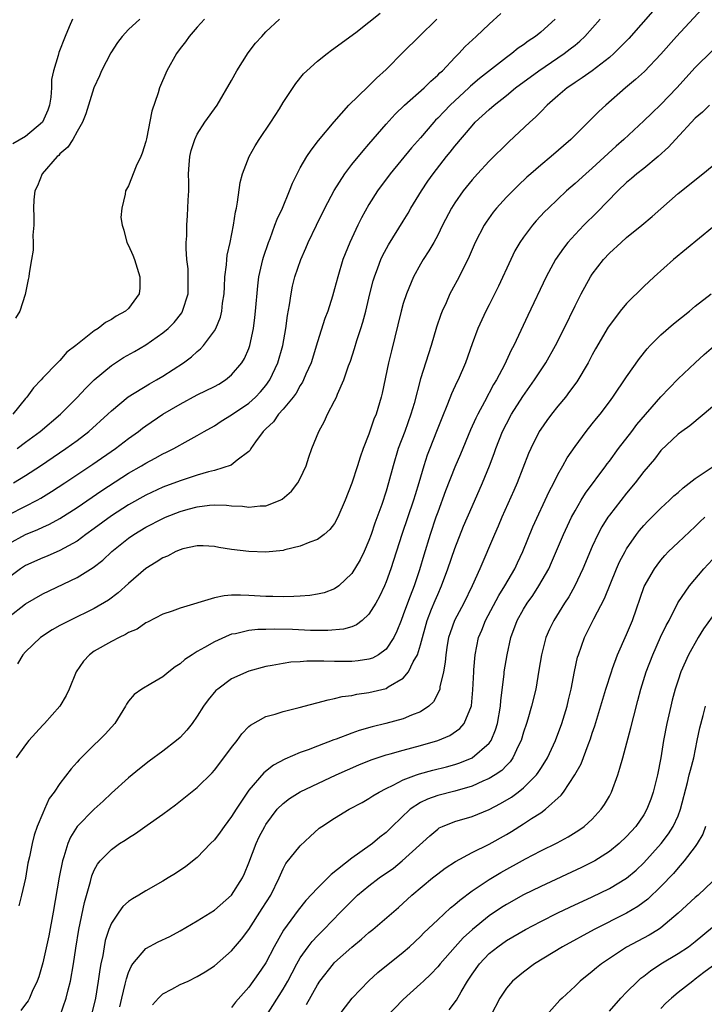
# Model space of a CAD drawing. Units: inches. Extents: x 2625000 to 2628000, y 1488000 to 1491000.
# Drawn here: x 2626744 to 2626824, y 1488726 to 1488841 of the extents above; entities that cross this region are included whole.
import ezdxf

# ---------------------------------------------------------------- set-up
doc = ezdxf.new("R2010")
doc.units = ezdxf.units.IN
doc.header["$MEASUREMENT"] = 0
doc.layers.add('LD26251488_2ft', color=208, linetype='Continuous')

msp = doc.modelspace()

# ---------------------------------------------------------------- linework, layer by layer
at = {"layer": 'LD26251488_2ft'}
for points, elevation in [([(2626743, 1488779.92), (2626745, 1488781), (2626746.42, 1488781.58), (2626747, 1488781.86), (2626747.79, 1488782.21), (2626749, 1488782.87), (2626751, 1488784.14), (2626753.9, 1488786.1), (2626757, 1488788.12), (2626758.51, 1488789), (2626759, 1488789.31), (2626760.11, 1488789.89), (2626761, 1488790.39), (2626761.43, 1488790.57), (2626762.27, 1488791), (2626763.96, 1488791.96), (2626765, 1488792.52), (2626765.81, 1488793), (2626767, 1488793.66), (2626767.8, 1488794.2), (2626769, 1488794.92), (2626771, 1488796.29), (2626771.8, 1488797), (2626772.38, 1488797.62), (2626773, 1488798.36), (2626773.47, 1488799), (2626774.4, 1488801), (2626774.95, 1488803), (2626775.3, 1488805), (2626775.5, 1488806.5), (2626775.74, 1488807.74), (2626775.92, 1488809), (2626776.1, 1488809.9), (2626776.38, 1488811), (2626777.05, 1488813), (2626777.65, 1488814.35), (2626777.92, 1488815), (2626778.87, 1488817), (2626779.86, 1488819), (2626780.95, 1488821.05), (2626782.18, 1488823), (2626783, 1488824.06), (2626784.32, 1488825.68), (2626785, 1488826.43), (2626787, 1488828.77), (2626788.05, 1488829.95), (2626789.14, 1488831), (2626791.41, 1488833), (2626792.2, 1488833.8), (2626793, 1488834.47), (2626793.26, 1488834.74), (2626793.56, 1488835), (2626795, 1488836.54), (2626795.47, 1488837), (2626796.2, 1488837.8), (2626797.5, 1488839), (2626799, 1488840.42), (2626800.35, 1488841.65)], 9924), ([(2626743.58, 1488787), (2626745, 1488787.87), (2626746.74, 1488789), (2626749.71, 1488791), (2626751, 1488791.96), (2626752.37, 1488793), (2626754.59, 1488795), (2626755, 1488795.4), (2626756.97, 1488797.03), (2626759.45, 1488798.55), (2626760.27, 1488799), (2626761, 1488799.44), (2626763.41, 1488801), (2626764.33, 1488801.67), (2626765, 1488802.3), (2626765.38, 1488802.62), (2626765.73, 1488803), (2626767, 1488804.7), (2626767.16, 1488805), (2626767.7, 1488806.3), (2626767.85, 1488807), (2626767.95, 1488807.95), (2626768.13, 1488809), (2626768.16, 1488809.84), (2626768.23, 1488811), (2626768.41, 1488812.41), (2626768.43, 1488813), (2626768.49, 1488813.51), (2626768.83, 1488815), (2626769.23, 1488817), (2626769.45, 1488818.55), (2626769.56, 1488819), (2626769.7, 1488819.7), (2626770.01, 1488821.99), (2626770.27, 1488823), (2626771.03, 1488825), (2626771.75, 1488826.25), (2626772.21, 1488827), (2626773.57, 1488829), (2626774.57, 1488830.57), (2626775, 1488831.28), (2626776.48, 1488833.52), (2626777.38, 1488834.62), (2626777.78, 1488835), (2626779, 1488836.1), (2626780.13, 1488837), (2626780.62, 1488837.38), (2626783.46, 1488839.46), (2626785, 1488840.64), (2626786.29, 1488841.71)], 9920), ([(2626823.8, 1488842.2), (2626820.8, 1488839), (2626819, 1488836.94), (2626817.08, 1488834.92), (2626816.04, 1488833.96), (2626814.86, 1488833), (2626812.59, 1488831), (2626811.76, 1488830.24), (2626808.49, 1488827), (2626806.22, 1488825), (2626805, 1488823.99), (2626803.85, 1488823), (2626803.4, 1488822.6), (2626802.36, 1488821.64), (2626801, 1488820.28), (2626799.85, 1488819), (2626799.47, 1488818.53), (2626798.64, 1488817.36), (2626798.42, 1488817), (2626797.38, 1488815), (2626796.65, 1488813.35), (2626795.5, 1488811), (2626794.62, 1488809.38), (2626794.43, 1488809), (2626793.99, 1488807.99), (2626793.52, 1488807), (2626793.38, 1488806.62), (2626792.87, 1488805.13), (2626792.25, 1488803), (2626791, 1488799.12), (2626790.25, 1488796.25), (2626789.89, 1488795), (2626789.16, 1488793), (2626788.39, 1488791), (2626787.81, 1488789), (2626787.29, 1488787), (2626787, 1488786.04), (2626786.48, 1488784.48), (2626785.69, 1488782.31), (2626785.26, 1488781), (2626785, 1488780.28), (2626784.43, 1488779), (2626783.97, 1488778.03), (2626783, 1488776.44), (2626781.47, 1488775), (2626781, 1488774.65), (2626779.79, 1488774.21), (2626779, 1488774.03), (2626778.1, 1488773.9), (2626777, 1488773.83), (2626776.24, 1488773.76), (2626775, 1488773.75), (2626773.79, 1488773.79), (2626773, 1488773.77), (2626771, 1488773.91), (2626770.05, 1488773.95), (2626769, 1488773.93), (2626768.13, 1488773.87), (2626767, 1488773.61), (2626763, 1488772.43), (2626762.08, 1488772.08), (2626761, 1488771.72), (2626759.21, 1488770.79), (2626759, 1488770.7), (2626758.01, 1488769.99), (2626757, 1488769.57), (2626756.66, 1488769.34), (2626755.89, 1488769), (2626755, 1488768.55), (2626753, 1488767.4), (2626752.43, 1488767), (2626751.75, 1488766.25), (2626750.88, 1488765), (2626750.09, 1488763), (2626749.74, 1488762.26), (2626749, 1488761), (2626747.19, 1488759), (2626747, 1488758.81), (2626745.39, 1488757), (2626745, 1488756.5), (2626743.9, 1488755)], 9932), ([(2626818.07, 1488841.93), (2626815.25, 1488838.75), (2626813.53, 1488837), (2626813, 1488836.53), (2626811.01, 1488834.99), (2626809.84, 1488834.16), (2626809, 1488833.63), (2626808.64, 1488833.36), (2626808.08, 1488833), (2626807, 1488832.09), (2626805.76, 1488831), (2626805, 1488830.23), (2626804.4, 1488829.6), (2626803.72, 1488829), (2626801.29, 1488826.71), (2626799, 1488824.45), (2626797.64, 1488823), (2626797, 1488822.29), (2626795.97, 1488821), (2626795, 1488819.62), (2626794.61, 1488819), (2626793.56, 1488817), (2626793, 1488815.86), (2626792.54, 1488815), (2626791.99, 1488814.01), (2626791.32, 1488813), (2626791, 1488812.46), (2626790.2, 1488811), (2626789.36, 1488809), (2626789, 1488807.88), (2626788.75, 1488807), (2626787.61, 1488802.39), (2626787.28, 1488801), (2626786.54, 1488797.46), (2626786.42, 1488797), (2626785.82, 1488795), (2626785.57, 1488794.42), (2626785, 1488792.69), (2626784.34, 1488791), (2626783.99, 1488790.01), (2626783.67, 1488789), (2626783, 1488786.96), (2626782.21, 1488785), (2626781.36, 1488783), (2626781, 1488782.29), (2626780.44, 1488781.56), (2626779.79, 1488781), (2626779, 1488780.42), (2626778.11, 1488780.11), (2626777, 1488779.64), (2626775.2, 1488779.2), (2626775, 1488779.14), (2626773, 1488778.92), (2626771, 1488779), (2626769, 1488779.26), (2626767.5, 1488779.5), (2626767, 1488779.6), (2626765.67, 1488779.67), (2626765, 1488779.69), (2626763.31, 1488779.31), (2626763, 1488779.22), (2626762.52, 1488779), (2626761.53, 1488778.47), (2626761, 1488778.29), (2626760.22, 1488777.78), (2626759, 1488777.04), (2626757, 1488775.3), (2626755.8, 1488774.2), (2626754.66, 1488773.34), (2626753, 1488772.39), (2626750.14, 1488771), (2626749, 1488770.38), (2626748.12, 1488769.88), (2626746.74, 1488769), (2626745, 1488767.32), (2626744.7, 1488767), (2626744.08, 1488765.92)], 9930), ([(2626743, 1488771.35), (2626745, 1488772.93), (2626747, 1488774.08), (2626751, 1488775.97), (2626752.86, 1488777.14), (2626753.99, 1488778.01), (2626755.06, 1488779), (2626757, 1488780.56), (2626757.63, 1488781), (2626759, 1488781.83), (2626761, 1488782.87), (2626761.3, 1488783), (2626763, 1488783.66), (2626763.93, 1488783.93), (2626765, 1488784.22), (2626766.41, 1488784.41), (2626767, 1488784.44), (2626768.41, 1488784.41), (2626769, 1488784.34), (2626770.28, 1488784.28), (2626771, 1488784.19), (2626772.34, 1488784.34), (2626773, 1488784.35), (2626774.64, 1488785), (2626774.88, 1488785.12), (2626775.96, 1488786.04), (2626776.72, 1488787), (2626777, 1488787.53), (2626777.68, 1488789), (2626778, 1488790), (2626778.35, 1488791), (2626779.15, 1488793), (2626779.82, 1488794.18), (2626780.18, 1488795), (2626781, 1488796.56), (2626781.21, 1488797), (2626781.34, 1488797.34), (2626782.07, 1488799), (2626782.63, 1488800.63), (2626782.83, 1488801.17), (2626783.33, 1488802.67), (2626783.6, 1488803.6), (2626784.06, 1488805), (2626784.28, 1488805.72), (2626784.62, 1488807), (2626785.09, 1488809), (2626785.48, 1488810.52), (2626785.63, 1488811), (2626786.04, 1488812.04), (2626786.38, 1488813), (2626786.57, 1488813.43), (2626787.26, 1488814.74), (2626789, 1488817.49), (2626789.57, 1488818.43), (2626789.89, 1488819), (2626791.1, 1488821), (2626791.87, 1488822.13), (2626792.49, 1488823), (2626794.04, 1488825), (2626794.47, 1488825.53), (2626795, 1488826.22), (2626797, 1488828.6), (2626797.38, 1488829), (2626799, 1488830.49), (2626799.58, 1488831), (2626801, 1488832.12), (2626802.08, 1488833), (2626804.78, 1488835), (2626807.72, 1488837), (2626808.45, 1488837.55), (2626809, 1488837.99), (2626809.57, 1488838.43), (2626810.15, 1488839), (2626811.94, 1488841)], 9928), ([(2626806.7, 1488841), (2626805, 1488839.5), (2626804.39, 1488839), (2626803.55, 1488838.45), (2626803, 1488838.03), (2626802.39, 1488837.61), (2626801.65, 1488837), (2626801, 1488836.54), (2626797.89, 1488834.11), (2626796.81, 1488833.19), (2626796.62, 1488833), (2626794.45, 1488831), (2626793.74, 1488830.26), (2626793, 1488829.46), (2626792.76, 1488829.24), (2626792.55, 1488829), (2626791, 1488827.2), (2626789.97, 1488826.03), (2626787.48, 1488823), (2626786, 1488821), (2626785, 1488819.41), (2626784.13, 1488817.87), (2626783.7, 1488817), (2626783, 1488815.52), (2626782.76, 1488815), (2626781.96, 1488813), (2626781.36, 1488811), (2626781, 1488809.61), (2626780.74, 1488808.74), (2626780.19, 1488807), (2626779.87, 1488806.13), (2626779, 1488803.44), (2626778.25, 1488801), (2626777.66, 1488799.66), (2626777.39, 1488799), (2626777.26, 1488798.74), (2626777, 1488798.35), (2626776.53, 1488797.47), (2626776.17, 1488797), (2626775, 1488795.57), (2626774.48, 1488795), (2626773.88, 1488794.12), (2626773, 1488793.31), (2626772.85, 1488793.15), (2626772.68, 1488793), (2626771.77, 1488791.77), (2626771.25, 1488791), (2626771.17, 1488790.83), (2626771, 1488790.67), (2626769.64, 1488789.64), (2626768.94, 1488789.06), (2626767, 1488788.46), (2626766.29, 1488788.29), (2626765, 1488787.9), (2626763, 1488787.24), (2626761, 1488786.5), (2626759, 1488785.59), (2626757, 1488784.46), (2626755, 1488783.16), (2626753, 1488781.68), (2626752.04, 1488781), (2626751, 1488780.23), (2626749, 1488779.13), (2626747.51, 1488778.49), (2626747, 1488778.29), (2626745, 1488777.37), (2626744.43, 1488777), (2626743, 1488775.93)], 9926), ([(2626743, 1488783.28), (2626745, 1488784.29), (2626746.36, 1488785), (2626746.77, 1488785.23), (2626748.01, 1488785.99), (2626749.56, 1488787), (2626752.83, 1488789.17), (2626755.47, 1488791), (2626757, 1488792.18), (2626758.15, 1488793), (2626758.63, 1488793.37), (2626759, 1488793.64), (2626761, 1488795), (2626763, 1488796.19), (2626765, 1488797.26), (2626767, 1488798.24), (2626767.5, 1488798.5), (2626768.3, 1488799), (2626769, 1488799.57), (2626770.21, 1488801), (2626770.51, 1488801.49), (2626771, 1488802.64), (2626771.13, 1488803), (2626771.56, 1488805), (2626771.72, 1488806.28), (2626771.8, 1488807), (2626772.04, 1488809.96), (2626772.18, 1488811), (2626772.53, 1488812.53), (2626772.62, 1488813), (2626772.7, 1488813.3), (2626773.28, 1488815), (2626773.48, 1488815.48), (2626774.05, 1488817), (2626774.29, 1488817.71), (2626774.91, 1488819), (2626775.76, 1488821), (2626776.09, 1488821.91), (2626777, 1488823.68), (2626777.76, 1488825), (2626778.25, 1488825.75), (2626779.12, 1488826.88), (2626780.94, 1488829.06), (2626782.67, 1488831), (2626784.87, 1488833.13), (2626785, 1488833.24), (2626785.87, 1488834.13), (2626787, 1488835.15), (2626789, 1488837.14), (2626790.83, 1488839), (2626792.91, 1488841)], 9922), ([(2626750.46, 1488841), (2626750.1, 1488840.1), (2626749.61, 1488839), (2626748.87, 1488837.13), (2626748.79, 1488836.79), (2626748.25, 1488835), (2626748.04, 1488833.96), (2626748.02, 1488833), (2626747.93, 1488831.93), (2626747.79, 1488831), (2626747.61, 1488830.39), (2626746.99, 1488829.01), (2626745, 1488827.33), (2626743.52, 1488826.48)], 9912), ([(2626765.86, 1488841), (2626765, 1488840.07), (2626764.06, 1488839), (2626763.63, 1488838.37), (2626763, 1488837.57), (2626762.6, 1488837), (2626761.47, 1488835), (2626760.6, 1488833), (2626760.44, 1488832.44), (2626759.72, 1488830.28), (2626759.08, 1488827.08), (2626759, 1488826.74), (2626758.6, 1488825.4), (2626758.43, 1488825), (2626757.89, 1488823.89), (2626757, 1488821.59), (2626756.63, 1488821), (2626756.62, 1488820.62), (2626756.2, 1488819), (2626756.11, 1488817.89), (2626756.24, 1488817), (2626756.44, 1488816.44), (2626756.81, 1488815), (2626757, 1488814.64), (2626757.51, 1488813.51), (2626757.7, 1488813), (2626758, 1488812), (2626758.32, 1488811), (2626758.31, 1488809.69), (2626758.22, 1488809), (2626757, 1488807.33), (2626756.66, 1488807), (2626755.57, 1488806.43), (2626755, 1488806.03), (2626754.33, 1488805.67), (2626753.44, 1488805), (2626753, 1488804.72), (2626750.86, 1488803), (2626749.79, 1488802.21), (2626749, 1488801.26), (2626748.86, 1488801.14), (2626748.73, 1488801), (2626747, 1488799.24), (2626746.81, 1488799), (2626745.92, 1488798.08), (2626745.14, 1488797), (2626745, 1488796.85), (2626743.53, 1488795)], 9916), ([(2626758.33, 1488841), (2626757, 1488839.78), (2626756.26, 1488839), (2626755.72, 1488838.28), (2626754.93, 1488837.07), (2626753.86, 1488835), (2626753.61, 1488834.39), (2626752.95, 1488833), (2626752.33, 1488831), (2626752.03, 1488829.97), (2626751.65, 1488829), (2626751, 1488827.91), (2626750.52, 1488827), (2626749.91, 1488826.09), (2626749, 1488825.31), (2626748.86, 1488825.14), (2626748.67, 1488825), (2626746.94, 1488823), (2626746.41, 1488821.59), (2626746.1, 1488821), (2626745.96, 1488819.96), (2626745.92, 1488819), (2626745.98, 1488818.02), (2626745.95, 1488817), (2626745.86, 1488815.86), (2626745.89, 1488815), (2626745.89, 1488814.11), (2626745.68, 1488813), (2626745.42, 1488811.42), (2626745.39, 1488811), (2626745.3, 1488810.7), (2626744.96, 1488808.96), (2626744.33, 1488807), (2626743.83, 1488806.17)], 9914), ([(2626744.02, 1488791), (2626745, 1488791.74), (2626746.7, 1488793), (2626749.06, 1488795), (2626751, 1488796.95), (2626752, 1488798), (2626753, 1488799.01), (2626755, 1488800.67), (2626756.41, 1488801.59), (2626757.69, 1488802.31), (2626759, 1488803.09), (2626761, 1488804.46), (2626761.63, 1488805), (2626762.3, 1488805.7), (2626763.19, 1488806.81), (2626763.3, 1488807), (2626763.94, 1488809), (2626763.94, 1488810.06), (2626763.96, 1488811), (2626763.93, 1488811.93), (2626763.8, 1488813), (2626763.69, 1488814.31), (2626763.71, 1488815), (2626763.78, 1488815.78), (2626763.78, 1488817), (2626763.85, 1488818.15), (2626763.92, 1488819), (2626763.94, 1488819.94), (2626764, 1488821), (2626764.02, 1488821.98), (2626763.99, 1488823), (2626764.05, 1488824.05), (2626764.13, 1488825), (2626764.3, 1488825.7), (2626764.7, 1488827), (2626765, 1488827.63), (2626765.89, 1488829), (2626767.3, 1488831), (2626769, 1488833.87), (2626769.59, 1488835), (2626770.92, 1488837.08), (2626771.79, 1488838.21), (2626772.51, 1488839), (2626773, 1488839.51), (2626774.57, 1488841)], 9918), ([(2626825, 1488837.34), (2626823, 1488835.37), (2626820.85, 1488833), (2626819, 1488831.05), (2626817.94, 1488830.06), (2626817, 1488829.15), (2626814.68, 1488827), (2626813.78, 1488826.22), (2626811, 1488823.66), (2626810.24, 1488823), (2626809, 1488821.87), (2626807.99, 1488821), (2626805.89, 1488819), (2626805.44, 1488818.56), (2626804.48, 1488817.52), (2626804.03, 1488817), (2626803, 1488815.63), (2626802.57, 1488815), (2626801.99, 1488814.01), (2626801.51, 1488813), (2626800.08, 1488809.92), (2626799, 1488807.75), (2626798.6, 1488807), (2626797.66, 1488805), (2626797, 1488803.18), (2626796.25, 1488801), (2626795.38, 1488799), (2626795.25, 1488798.75), (2626794.62, 1488797.38), (2626794.16, 1488796.16), (2626793.47, 1488794.53), (2626792.88, 1488793), (2626792.07, 1488791), (2626791.77, 1488790.23), (2626791.38, 1488789), (2626790.81, 1488787), (2626790.37, 1488785.63), (2626790.18, 1488785), (2626788.81, 1488781), (2626787.54, 1488777), (2626787, 1488775.47), (2626786.8, 1488775), (2626786.22, 1488773.78), (2626785.79, 1488773), (2626785, 1488771.72), (2626784.22, 1488771), (2626783.54, 1488770.46), (2626783, 1488770.25), (2626782.04, 1488769.96), (2626780.2, 1488769.8), (2626778.17, 1488769.83), (2626776.08, 1488769.92), (2626774.02, 1488769.98), (2626773, 1488769.95), (2626772.05, 1488769.95), (2626771, 1488769.82), (2626769.44, 1488769.44), (2626769, 1488769.38), (2626768.71, 1488769.29), (2626767, 1488768.51), (2626765.84, 1488767.84), (2626765, 1488767.37), (2626764.41, 1488767), (2626763.57, 1488766.43), (2626763, 1488765.93), (2626762.42, 1488765.58), (2626761.67, 1488765), (2626761, 1488764.42), (2626759.59, 1488763.59), (2626758.54, 1488763), (2626757.64, 1488762.36), (2626757, 1488761.6), (2626756.76, 1488761.24), (2626756.64, 1488761), (2626755.41, 1488759), (2626755, 1488758.57), (2626754.26, 1488757.74), (2626753.54, 1488757), (2626753, 1488756.5), (2626751.24, 1488754.76), (2626751, 1488754.48), (2626750.3, 1488753.7), (2626749, 1488752), (2626748.32, 1488751), (2626747.76, 1488750.24), (2626747.19, 1488749), (2626747, 1488748.55), (2626746.36, 1488747), (2626746, 1488746), (2626745.77, 1488745), (2626745.47, 1488743.47), (2626745.28, 1488742.72), (2626745, 1488740.99), (2626744.54, 1488739), (2626744.23, 1488737.77)], 9934), ([(2626824.66, 1488831), (2626823.83, 1488830.17), (2626823, 1488829.49), (2626820.71, 1488827), (2626819.9, 1488826.1), (2626818.68, 1488825), (2626817, 1488823.63), (2626816.19, 1488823), (2626815.57, 1488822.43), (2626815, 1488821.98), (2626813.97, 1488821), (2626811.52, 1488818.48), (2626810.02, 1488817), (2626809, 1488815.93), (2626808.16, 1488815), (2626807.65, 1488814.35), (2626806.74, 1488813), (2626805.64, 1488811), (2626803.5, 1488806.5), (2626801.86, 1488803), (2626801.56, 1488802.44), (2626800.77, 1488800.77), (2626799.84, 1488799), (2626799.52, 1488798.48), (2626798.46, 1488796.46), (2626797.67, 1488795), (2626797.45, 1488794.55), (2626796.83, 1488793.17), (2626795.65, 1488790.35), (2626795, 1488788.83), (2626793.93, 1488786.07), (2626793, 1488783.59), (2626792.79, 1488783), (2626792.14, 1488781), (2626791.4, 1488778.6), (2626790.9, 1488776.9), (2626790.26, 1488775), (2626789.81, 1488773.81), (2626789.49, 1488773), (2626789, 1488771.65), (2626788.73, 1488771), (2626788.26, 1488769.74), (2626787.88, 1488769), (2626787, 1488767.66), (2626786.1, 1488767), (2626785.4, 1488766.6), (2626785, 1488766.47), (2626783.73, 1488766.27), (2626783, 1488766.21), (2626782.2, 1488766.2), (2626781, 1488766.21), (2626779.74, 1488766.26), (2626779, 1488766.23), (2626777.76, 1488766.24), (2626777, 1488766.17), (2626775.89, 1488766.11), (2626775, 1488765.97), (2626773.73, 1488765.73), (2626773, 1488765.62), (2626771, 1488765.08), (2626769, 1488764.17), (2626767.38, 1488763), (2626767.17, 1488762.83), (2626766.26, 1488761.74), (2626765.73, 1488761), (2626765, 1488759.85), (2626764.39, 1488759), (2626763.78, 1488758.22), (2626763, 1488757.37), (2626762.6, 1488757), (2626761, 1488755.76), (2626759.4, 1488754.6), (2626758.29, 1488753.71), (2626757, 1488752.65), (2626755, 1488750.86), (2626754.04, 1488749.96), (2626753, 1488749.01), (2626751.01, 1488746.99), (2626750.23, 1488745.77), (2626749.92, 1488745), (2626749.46, 1488743.46), (2626749.3, 1488743), (2626748.91, 1488741.09), (2626748.23, 1488737), (2626747.72, 1488734.28), (2626747, 1488731.12), (2626746.53, 1488729.47), (2626746.35, 1488729), (2626745.78, 1488727.78), (2626745.45, 1488727), (2626745.29, 1488726.71), (2626745, 1488726.3), (2626744.44, 1488725.56)], 9936), ([(2626749.04, 1488725), (2626749.75, 1488727), (2626749.96, 1488727.96), (2626750.22, 1488729), (2626750.57, 1488731), (2626750.84, 1488732.84), (2626751.19, 1488735), (2626751.85, 1488738.15), (2626752.58, 1488740.58), (2626752.74, 1488741.26), (2626753, 1488741.9), (2626753.38, 1488742.62), (2626753.7, 1488743), (2626755, 1488744.33), (2626755.95, 1488745), (2626756.6, 1488745.4), (2626757, 1488745.69), (2626757.81, 1488746.19), (2626759.16, 1488747.16), (2626761, 1488748.44), (2626762.48, 1488749.52), (2626765, 1488751.52), (2626766.74, 1488753.26), (2626767, 1488753.55), (2626768.11, 1488755), (2626769, 1488756.21), (2626769.63, 1488757), (2626770.21, 1488757.79), (2626771, 1488758.62), (2626771.2, 1488758.8), (2626773, 1488759.79), (2626774.08, 1488760.08), (2626775, 1488760.38), (2626776.85, 1488760.85), (2626780.24, 1488761.76), (2626781, 1488761.89), (2626781.88, 1488762.12), (2626783, 1488762.25), (2626783.6, 1488762.4), (2626785, 1488762.58), (2626787, 1488763.08), (2626787.24, 1488763.24), (2626789, 1488764.25), (2626789.62, 1488765), (2626790.16, 1488766.16), (2626790.65, 1488767), (2626791, 1488768.16), (2626791.76, 1488771), (2626792.3, 1488772.3), (2626792.7, 1488773.31), (2626793, 1488774), (2626793.46, 1488775), (2626794.19, 1488777), (2626795, 1488779.36), (2626796.02, 1488781.98), (2626797, 1488784.27), (2626798.22, 1488787), (2626799.03, 1488789), (2626799.57, 1488790.43), (2626799.76, 1488791), (2626800.56, 1488793), (2626801, 1488793.89), (2626801.6, 1488795), (2626802.92, 1488797.08), (2626804.29, 1488799), (2626805.6, 1488801), (2626806.72, 1488803), (2626807.72, 1488805), (2626809, 1488807.63), (2626809.7, 1488809), (2626810.8, 1488811), (2626811, 1488811.3), (2626812.31, 1488813), (2626813, 1488813.74), (2626814.36, 1488815), (2626815, 1488815.56), (2626816.78, 1488817), (2626817.99, 1488818.01), (2626821, 1488820.71), (2626823.87, 1488823), (2626827.79, 1488826.21)], 9938), ([(2626825, 1488816.73), (2626820.45, 1488813), (2626818.23, 1488811), (2626817, 1488809.86), (2626815, 1488807.91), (2626814.25, 1488807), (2626813, 1488805.35), (2626812.86, 1488805.14), (2626811.4, 1488802.6), (2626811, 1488801.9), (2626810.52, 1488801), (2626809.21, 1488798.79), (2626808.37, 1488797.63), (2626807.88, 1488797), (2626807, 1488795.94), (2626806.25, 1488795), (2626805.72, 1488794.28), (2626805, 1488793.26), (2626804.84, 1488793), (2626803.84, 1488791), (2626803.59, 1488790.41), (2626802.25, 1488787), (2626801.88, 1488786.12), (2626800.49, 1488783), (2626800.05, 1488781.95), (2626799.62, 1488781), (2626797.9, 1488777), (2626797.02, 1488775.02), (2626796.03, 1488773), (2626794.95, 1488771), (2626794.44, 1488769.56), (2626794.28, 1488769), (2626794.11, 1488768.11), (2626793.94, 1488767), (2626793.88, 1488766.12), (2626793.66, 1488765), (2626793.27, 1488763.27), (2626793.24, 1488763), (2626793.19, 1488762.81), (2626792.5, 1488761.5), (2626791.98, 1488761), (2626791, 1488760.33), (2626789.94, 1488759.94), (2626789, 1488759.53), (2626786.98, 1488759), (2626785.39, 1488758.61), (2626783.84, 1488758.16), (2626783, 1488757.86), (2626781.16, 1488757.16), (2626780.92, 1488757.08), (2626779, 1488756.35), (2626777.92, 1488755.92), (2626777, 1488755.6), (2626775.18, 1488754.82), (2626773.88, 1488754.12), (2626772.76, 1488753.23), (2626771, 1488751.21), (2626770.85, 1488751), (2626769.52, 1488749), (2626769, 1488748.14), (2626768.12, 1488747), (2626767.66, 1488746.34), (2626767, 1488745.45), (2626766.55, 1488745), (2626765, 1488743.39), (2626763.66, 1488742.34), (2626762.47, 1488741.53), (2626761.63, 1488741), (2626761, 1488740.63), (2626759, 1488739.5), (2626758.2, 1488739), (2626757.44, 1488738.56), (2626757, 1488738.27), (2626756.34, 1488737.66), (2626755.86, 1488737), (2626755, 1488735.72), (2626754.72, 1488735), (2626754.29, 1488733.71), (2626754.15, 1488733), (2626753.99, 1488731.99), (2626753.77, 1488731), (2626753.66, 1488730.35), (2626753.47, 1488729), (2626753.14, 1488727), (2626752.74, 1488725.26)], 9940), ([(2626755.99, 1488726.01), (2626756.22, 1488727), (2626756.62, 1488728.62), (2626756.74, 1488729.26), (2626757, 1488730.01), (2626757.29, 1488730.71), (2626757.51, 1488731), (2626759, 1488732.77), (2626760.45, 1488733.55), (2626761.81, 1488734.19), (2626763, 1488734.83), (2626765, 1488736.01), (2626767, 1488737.26), (2626769, 1488739), (2626770.25, 1488741), (2626770.49, 1488741.51), (2626771, 1488742.75), (2626771.86, 1488745), (2626772.22, 1488745.78), (2626772.86, 1488747), (2626773, 1488747.24), (2626774.31, 1488749), (2626775, 1488749.69), (2626775.75, 1488750.25), (2626777, 1488751.04), (2626781.19, 1488753), (2626783.83, 1488754.17), (2626785.25, 1488754.75), (2626787, 1488755.33), (2626787.45, 1488755.45), (2626789, 1488755.9), (2626791, 1488756.42), (2626793, 1488757), (2626794.4, 1488757.6), (2626795.59, 1488758.41), (2626796.09, 1488759), (2626796.95, 1488761.05), (2626797.11, 1488762.89), (2626797.2, 1488765), (2626797.23, 1488765.23), (2626797.36, 1488767), (2626797.77, 1488769), (2626798.13, 1488769.87), (2626798.57, 1488771), (2626800.12, 1488773.88), (2626800.83, 1488775), (2626801.99, 1488777), (2626802.3, 1488777.7), (2626802.92, 1488779), (2626804.09, 1488781.9), (2626805.98, 1488786.02), (2626806.51, 1488787), (2626807, 1488787.98), (2626807.59, 1488789), (2626808.09, 1488789.91), (2626809, 1488791.26), (2626810.29, 1488793), (2626811, 1488793.87), (2626811.49, 1488794.51), (2626811.91, 1488795), (2626813, 1488796.46), (2626813.4, 1488797), (2626815, 1488799.34), (2626816.51, 1488801.49), (2626817.39, 1488802.61), (2626817.76, 1488803), (2626819, 1488804.25), (2626820.47, 1488805.53), (2626822.32, 1488807), (2626823, 1488807.57), (2626824.87, 1488809)], 9942), ([(2626759.79, 1488726.21), (2626760.5, 1488727), (2626761, 1488727.52), (2626762.05, 1488728.05), (2626763, 1488728.58), (2626763.94, 1488729), (2626765, 1488729.51), (2626765.92, 1488730.08), (2626767, 1488730.75), (2626769, 1488732.5), (2626770.14, 1488733.86), (2626771, 1488735.01), (2626772.57, 1488737.43), (2626773.55, 1488739), (2626774.53, 1488741), (2626775, 1488742.07), (2626775.33, 1488742.67), (2626777, 1488744.76), (2626778.16, 1488745.84), (2626779.21, 1488746.79), (2626779.5, 1488747), (2626781, 1488747.97), (2626782.7, 1488749), (2626784.2, 1488749.8), (2626785, 1488750.24), (2626785.45, 1488750.55), (2626786.17, 1488751), (2626787, 1488751.43), (2626787.8, 1488751.8), (2626789, 1488752.43), (2626790.54, 1488753), (2626790.88, 1488753.12), (2626792.45, 1488753.55), (2626794.04, 1488753.96), (2626795, 1488754.23), (2626795.58, 1488754.42), (2626797, 1488754.98), (2626799, 1488756.69), (2626799.22, 1488757), (2626799.75, 1488758.25), (2626799.98, 1488759), (2626800.32, 1488761), (2626800.35, 1488761.65), (2626800.74, 1488764.74), (2626800.76, 1488765), (2626801.09, 1488767), (2626801.52, 1488769), (2626802.26, 1488771), (2626803, 1488772.31), (2626803.42, 1488773), (2626804.09, 1488773.91), (2626804.8, 1488775), (2626805.93, 1488777), (2626806.27, 1488777.73), (2626807.66, 1488781), (2626808.59, 1488783), (2626809, 1488783.76), (2626809.72, 1488785), (2626810.21, 1488785.79), (2626812.6, 1488789), (2626812.76, 1488789.24), (2626813, 1488789.54), (2626814.05, 1488791), (2626815.61, 1488793), (2626816.2, 1488793.8), (2626819, 1488797.02), (2626819.96, 1488798.04), (2626821, 1488799.11), (2626823, 1488801), (2626824.05, 1488801.95), (2626825.13, 1488802.87)], 9944), ([(2626825, 1488795.86), (2626822.37, 1488793.63), (2626821.44, 1488793), (2626821, 1488792.66), (2626819, 1488790.79), (2626818.24, 1488789.76), (2626817, 1488788.33), (2626816.01, 1488787), (2626815, 1488785.8), (2626813, 1488783.25), (2626812.83, 1488783), (2626812.12, 1488781.88), (2626811.66, 1488781), (2626811, 1488779.6), (2626809.9, 1488777), (2626808.97, 1488775), (2626808.26, 1488773.74), (2626807.78, 1488773), (2626806.54, 1488771), (2626806.03, 1488769.97), (2626805.6, 1488769), (2626805.08, 1488767), (2626804.8, 1488765.2), (2626804.42, 1488763), (2626803.94, 1488761), (2626803.51, 1488759.51), (2626803.35, 1488759), (2626803, 1488757.96), (2626802.72, 1488757), (2626802.42, 1488756.42), (2626801.77, 1488755), (2626801.46, 1488754.54), (2626801, 1488754.1), (2626800.47, 1488753.53), (2626799.68, 1488753), (2626799, 1488752.57), (2626798.26, 1488752.26), (2626797, 1488751.68), (2626795, 1488751.11), (2626793, 1488750.6), (2626791.82, 1488750.18), (2626791, 1488749.78), (2626789.81, 1488749), (2626787.7, 1488747), (2626787, 1488746.3), (2626786.26, 1488745.74), (2626785.41, 1488745), (2626783.95, 1488743.95), (2626783, 1488743.3), (2626780.59, 1488741.41), (2626780.2, 1488741), (2626779, 1488739.81), (2626777.64, 1488738.36), (2626776.74, 1488737.26), (2626775.06, 1488734.94), (2626773.97, 1488733), (2626773, 1488731.12), (2626772.92, 1488731), (2626772.14, 1488729.86), (2626771, 1488728.29), (2626769.47, 1488726.53), (2626769, 1488725.93)], 9946), ([(2626773.06, 1488725), (2626775, 1488728.04), (2626775.55, 1488729), (2626776.04, 1488729.96), (2626776.59, 1488731), (2626777, 1488731.71), (2626777.92, 1488733), (2626778.38, 1488733.62), (2626779, 1488734.27), (2626779.74, 1488735), (2626781.7, 1488737), (2626783, 1488738.35), (2626783.68, 1488739), (2626785, 1488740.09), (2626786.19, 1488741), (2626787.84, 1488742.16), (2626788.88, 1488743), (2626792.08, 1488745.92), (2626793, 1488746.7), (2626793.18, 1488746.82), (2626793.57, 1488747), (2626795, 1488747.56), (2626797, 1488748.15), (2626799, 1488748.99), (2626800.32, 1488749.68), (2626801.58, 1488750.42), (2626802.38, 1488751), (2626803, 1488751.48), (2626804.51, 1488753), (2626804.72, 1488753.28), (2626805, 1488753.73), (2626805.5, 1488754.5), (2626805.79, 1488755), (2626806.71, 1488757), (2626807.45, 1488759), (2626808.07, 1488761), (2626808.24, 1488761.76), (2626808.55, 1488763), (2626808.95, 1488765.05), (2626809.3, 1488766.7), (2626809.39, 1488767), (2626810.09, 1488769), (2626811.18, 1488771.18), (2626812.44, 1488773.56), (2626813.83, 1488777), (2626814.19, 1488777.81), (2626814.82, 1488779), (2626815, 1488779.31), (2626816.16, 1488781), (2626816.52, 1488781.48), (2626817, 1488782.04), (2626817.46, 1488782.54), (2626819, 1488784.07), (2626820.02, 1488785), (2626820.52, 1488785.48), (2626821, 1488785.89), (2626821.58, 1488786.42), (2626823, 1488787.51), (2626825.21, 1488789)], 9948), ([(2626777.74, 1488726.26), (2626779, 1488728.57), (2626779.28, 1488729), (2626780.87, 1488731), (2626781, 1488731.14), (2626783, 1488732.93), (2626784.14, 1488733.86), (2626785, 1488734.64), (2626785.45, 1488735), (2626788.43, 1488737.57), (2626790, 1488739), (2626792.39, 1488741), (2626793, 1488741.49), (2626793.88, 1488742.13), (2626795.07, 1488742.93), (2626797, 1488743.96), (2626799, 1488744.94), (2626801, 1488746.07), (2626801.59, 1488746.41), (2626803, 1488747.3), (2626803.91, 1488747.91), (2626805, 1488748.6), (2626805.57, 1488749), (2626807.37, 1488750.63), (2626807.65, 1488751), (2626808.98, 1488753.02), (2626809.7, 1488754.3), (2626810.51, 1488756.51), (2626810.79, 1488757.21), (2626811, 1488757.88), (2626811.29, 1488758.71), (2626812.6, 1488763), (2626813.23, 1488765), (2626813.38, 1488765.38), (2626813.95, 1488767), (2626815, 1488769.35), (2626815.68, 1488771), (2626817.05, 1488774.95), (2626818.24, 1488777), (2626818.56, 1488777.44), (2626819, 1488778.01), (2626819.46, 1488778.54), (2626819.89, 1488779), (2626821, 1488780.07), (2626823, 1488781.93), (2626823.53, 1488782.47), (2626824.11, 1488783)], 9950), ([(2626781, 1488724.33), (2626783.05, 1488727), (2626784.97, 1488729.03), (2626786.02, 1488729.98), (2626789, 1488732.38), (2626789.7, 1488733), (2626791, 1488734.19), (2626791.4, 1488734.6), (2626793, 1488736.14), (2626794.49, 1488737.51), (2626795, 1488737.92), (2626795.57, 1488738.43), (2626797, 1488739.49), (2626799, 1488740.83), (2626800.36, 1488741.64), (2626803.24, 1488743.24), (2626805, 1488744.15), (2626806.91, 1488745.09), (2626808.2, 1488745.8), (2626809.44, 1488746.56), (2626810.05, 1488747), (2626811, 1488747.86), (2626812.06, 1488749), (2626812.44, 1488749.56), (2626813, 1488750.52), (2626813.26, 1488751), (2626813.98, 1488753), (2626814.23, 1488753.77), (2626814.55, 1488755), (2626815.5, 1488758.5), (2626815.83, 1488759.83), (2626816.33, 1488761.67), (2626816.67, 1488763), (2626817.28, 1488765), (2626818.05, 1488767), (2626818.97, 1488769.03), (2626819.61, 1488770.39), (2626819.95, 1488771), (2626820.98, 1488773.02), (2626822.34, 1488775), (2626823.99, 1488777), (2626825, 1488778.09)], 9952), ([(2626826.48, 1488773.52), (2626823.98, 1488770.02), (2626823.33, 1488769), (2626822.2, 1488767), (2626821.32, 1488765), (2626821, 1488764.04), (2626820.67, 1488763), (2626820.31, 1488761.69), (2626820.15, 1488761), (2626819.7, 1488759), (2626819.31, 1488757), (2626818.98, 1488755), (2626818.59, 1488753), (2626818.1, 1488751), (2626817.82, 1488750.18), (2626817.38, 1488749), (2626817, 1488748.34), (2626816.08, 1488747), (2626815, 1488745.81), (2626814.14, 1488745), (2626813, 1488744.09), (2626811.29, 1488743), (2626811, 1488742.84), (2626809.77, 1488742.23), (2626805, 1488740), (2626803, 1488739.02), (2626801, 1488737.92), (2626800.44, 1488737.56), (2626799, 1488736.58), (2626797.06, 1488735), (2626795.98, 1488734.02), (2626795.05, 1488733), (2626793.28, 1488731), (2626793, 1488730.66), (2626792.2, 1488729.8), (2626791.34, 1488729), (2626791, 1488728.66), (2626789, 1488726.83), (2626787, 1488724.81)], 9954), ([(2626794.35, 1488725.65), (2626795.21, 1488726.79), (2626795.73, 1488727.73), (2626796.48, 1488729), (2626797, 1488729.78), (2626797.87, 1488731), (2626799, 1488732.2), (2626800, 1488733), (2626801, 1488733.71), (2626803.24, 1488735), (2626805, 1488735.92), (2626807, 1488736.94), (2626808.39, 1488737.61), (2626811, 1488738.79), (2626813, 1488739.76), (2626815, 1488740.97), (2626816.1, 1488741.9), (2626817, 1488742.75), (2626819.02, 1488745), (2626819.87, 1488746.13), (2626820.44, 1488747), (2626821, 1488748.25), (2626821.29, 1488749), (2626822.1, 1488752.1), (2626822.31, 1488753), (2626822.43, 1488753.57), (2626822.82, 1488755), (2626823.24, 1488757), (2626823.52, 1488758.48), (2626823.92, 1488759.92), (2626824.19, 1488761)], 9956), ([(2626824.19, 1488747), (2626823.89, 1488746.11), (2626823.23, 1488745), (2626823, 1488744.67), (2626821.72, 1488743), (2626821, 1488742.2), (2626820.46, 1488741.54), (2626819, 1488740.01), (2626817.46, 1488738.54), (2626816.32, 1488737.68), (2626815, 1488736.92), (2626811.22, 1488735), (2626807.55, 1488733), (2626804.29, 1488731), (2626803, 1488730.03), (2626801.73, 1488729), (2626801, 1488728.17), (2626800.23, 1488727), (2626799.18, 1488725)], 9958), ([(2626825, 1488740.6), (2626823.33, 1488739), (2626823, 1488738.72), (2626821, 1488736.92), (2626819, 1488735.2), (2626818.71, 1488735), (2626817.65, 1488734.35), (2626815, 1488732.94), (2626813, 1488731.63), (2626812.07, 1488731), (2626811.48, 1488730.52), (2626811, 1488730.1), (2626809.61, 1488729), (2626809, 1488728.41), (2626807.49, 1488727), (2626807.24, 1488726.76), (2626805, 1488724.29)], 9960), ([(2626813, 1488725.49), (2626814.33, 1488727), (2626815, 1488727.69), (2626816.31, 1488729), (2626816.68, 1488729.32), (2626817, 1488729.56), (2626817.8, 1488730.2), (2626819, 1488731), (2626821, 1488732.21), (2626822.22, 1488733), (2626823, 1488733.59), (2626825, 1488735.26)], 9962), ([(2626825, 1488730.72), (2626824, 1488730), (2626823, 1488729.2), (2626822.71, 1488729), (2626821, 1488727.66), (2626820.22, 1488727), (2626819.57, 1488726.43), (2626819, 1488725.81)], 9964)]:
    msp.add_lwpolyline(points, dxfattribs=dict(at, elevation=elevation))

doc.saveas('drawing.dxf')
